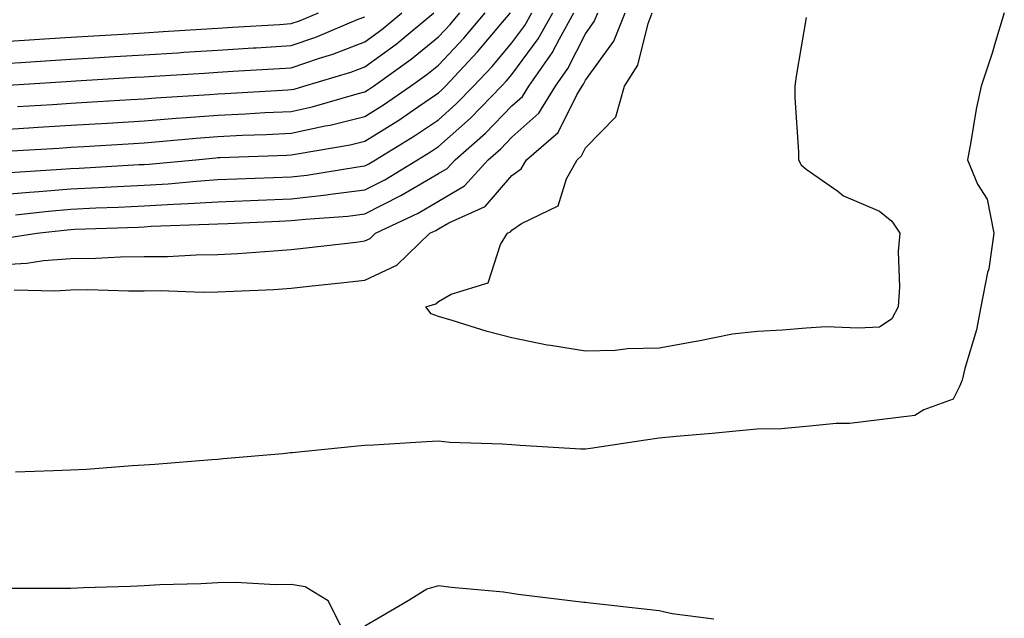
# Model space of a CAD drawing. Units: inches. Extents: x 952643 to 955283, y 7313738 to 7316378.
# Drawn here: x 953661 to 953795, y 7315340 to 7315421 of the extents above; entities that cross this region are included whole.
import ezdxf

# ---------------------------------------------------------------- set-up
doc = ezdxf.new("R2010")
doc.units = ezdxf.units.IN
doc.header["$MEASUREMENT"] = 0
doc.layers.add('Contour_95267313', color=7, linetype='Continuous', true_color=0x77a8eb)

msp = doc.modelspace()

# ---------------------------------------------------------------- linework, layer by layer
at = {"layer": 'Contour_95267313'}
for points in [[(953658.05, 7315387.62, 3282), (953662.11, 7315387.86, 3282), (953664.34, 7315388.21, 3282), (953668.05, 7315388.47, 3282), (953671.46, 7315388.51, 3282), (953674.82, 7315388.69, 3282), (953678.05, 7315388.73, 3282), (953681.2, 7315388.76, 3282), (953685.12, 7315388.99, 3282), (953688.05, 7315389.02, 3282), (953690.79, 7315389.18, 3282), (953695.67, 7315389.54, 3282), (953698.05, 7315389.68, 3282), (953700.06, 7315389.91, 3282), (953706.85, 7315390.72, 3282), (953708.05, 7315390.86, 3282), (953708.77, 7315391.19, 3282), (953709.52, 7315391.92, 3282), (953715.31, 7315394.66, 3282), (953718.05, 7315396.27, 3282), (953721.61, 7315398.36, 3282), (953724.83, 7315401.92, 3282), (953726.55, 7315403.42, 3282), (953728.05, 7315404.97, 3282), (953731.71, 7315408.26, 3282), (953733.97, 7315411.92, 3282), (953735.66, 7315414.32, 3282), (953738.05, 7315419.06, 3282), (953739.25, 7315420.72, 3282), (953739.72, 7315421.92, 3282)], [(953658.1, 7315411.97, 3290), (953667.42, 7315412.55, 3290), (953668.75, 7315412.63, 3290), (953676.84, 7315413.13, 3290), (953678.05, 7315413.2, 3290), (953679.42, 7315413.29, 3290), (953686.26, 7315413.71, 3290), (953688.05, 7315413.82, 3290), (953690.08, 7315413.95, 3290), (953695.68, 7315414.29, 3290), (953698.05, 7315414.44, 3290), (953701.87, 7315415.74, 3290), (953703.69, 7315416.28, 3290), (953708.05, 7315417.96, 3290), (953710.34, 7315419.63, 3290), (953713.08, 7315421.92, 3290)], [(953658.78, 7315391.19, 3283), (953663.44, 7315391.92, 3283), (953667.57, 7315392.4, 3283), (953668.05, 7315392.44, 3283), (953668.6, 7315392.46, 3283), (953677.21, 7315392.76, 3283), (953678.05, 7315392.8, 3283), (953678.99, 7315392.86, 3283), (953686.84, 7315393.13, 3283), (953688.05, 7315393.21, 3283), (953689.4, 7315393.26, 3283), (953696.41, 7315393.57, 3283), (953698.05, 7315393.63, 3283), (953699.97, 7315393.84, 3283), (953705.72, 7315394.25, 3283), (953708.05, 7315394.54, 3283), (953712.94, 7315397.03, 3283), (953713.5, 7315397.36, 3283), (953718.05, 7315400.03, 3283), (953719.24, 7315400.72, 3283), (953720.33, 7315401.92, 3283), (953724.45, 7315405.52, 3283), (953728.05, 7315409.23, 3283), (953729.47, 7315410.5, 3283), (953730.34, 7315411.92, 3283), (953733.53, 7315416.44, 3283), (953734.5, 7315418.37, 3283), (953736.48, 7315421.92, 3283)], [(953659.19, 7315403.06, 3287), (953666.46, 7315403.51, 3287), (953668.05, 7315403.61, 3287), (953669.86, 7315403.72, 3287), (953675.87, 7315404.09, 3287), (953678.05, 7315404.23, 3287), (953680.56, 7315404.43, 3287), (953685.11, 7315404.86, 3287), (953688.05, 7315405.09, 3287), (953691.37, 7315405.25, 3287), (953694.61, 7315405.36, 3287), (953698.05, 7315405.52, 3287), (953702.65, 7315406.52, 3287), (953703.33, 7315406.63, 3287), (953708.05, 7315407.79, 3287), (953710.59, 7315409.38, 3287), (953714.26, 7315411.92, 3287), (953716.47, 7315413.5, 3287), (953718.05, 7315414.8, 3287), (953721.5, 7315418.47, 3287), (953724.42, 7315421.92, 3287)], [(953660.36, 7315384.23, 3281), (953665.89, 7315384.07, 3281), (953668.05, 7315384.23, 3281), (953670.38, 7315384.25, 3281), (953675.9, 7315384.06, 3281), (953678.05, 7315384.09, 3281), (953680.24, 7315384.11, 3281), (953686.07, 7315383.91, 3281), (953688.05, 7315383.93, 3281), (953690.18, 7315384.05, 3281), (953695.69, 7315384.28, 3281), (953698.05, 7315384.42, 3281), (953700.87, 7315384.74, 3281), (953704.8, 7315385.17, 3281), (953708.05, 7315385.55, 3281), (953712.41, 7315387.56, 3281), (953716.9, 7315391.92, 3281), (953717.68, 7315392.29, 3281), (953718.05, 7315392.51, 3281), (953719.48, 7315393.34, 3281), (953724.41, 7315395.56, 3281), (953728.05, 7315399.79, 3281), (953729.31, 7315400.66, 3281), (953730.01, 7315401.92, 3281), (953734.34, 7315405.63, 3281), (953736.87, 7315410.74, 3281), (953737.59, 7315411.92, 3281), (953737.79, 7315412.19, 3281), (953738.05, 7315412.72, 3281), (953741.92, 7315418.05, 3281), (953743.43, 7315421.92, 3281)], [(953795, 7315421.92, 3281), (953793.67, 7315417.53, 3281), (953793.4, 7315416.57, 3281), (953791.86, 7315411.92, 3281), (953791.16, 7315408.81, 3281), (953790.46, 7315404.34, 3281), (953789.98, 7315401.92, 3281), (953791.37, 7315398.59, 3281), (953792.68, 7315396.55, 3281), (953793.56, 7315391.92, 3281), (953792.88, 7315387.09, 3281), (953792.72, 7315386.59, 3281), (953791.8, 7315381.92, 3281), (953791.2, 7315378.77, 3281), (953789.63, 7315373.51, 3281), (953789.28, 7315371.92, 3281), (953788.92, 7315371.05, 3281), (953788.05, 7315369.32, 3281), (953784.05, 7315367.91, 3281), (953782.84, 7315367.13, 3281), (953778.05, 7315366.52, 3281), (953773.93, 7315366.04, 3281), (953772.14, 7315366.01, 3281), (953768.05, 7315365.61, 3281), (953764.68, 7315365.29, 3281), (953761.36, 7315365.24, 3281), (953758.05, 7315364.96, 3281), (953755.3, 7315364.67, 3281), (953750.39, 7315364.26, 3281), (953748.05, 7315364.02, 3281), (953746.2, 7315363.77, 3281), (953738.75, 7315362.63, 3281), (953738.05, 7315362.53, 3281), (953737.41, 7315362.56, 3281), (953729.17, 7315363.05, 3281), (953728.05, 7315363.11, 3281), (953726.74, 7315363.22, 3281), (953719.59, 7315363.46, 3281), (953718.05, 7315363.61, 3281), (953716.44, 7315363.53, 3281), (953709.23, 7315363.1, 3281), (953708.05, 7315363.04, 3281), (953707.03, 7315362.94, 3281), (953698.18, 7315362.05, 3281), (953698.05, 7315362.03, 3281), (953697.92, 7315362.05, 3281), (953696.92, 7315361.92, 3281), (953688.77, 7315361.2, 3281), (953688.05, 7315361.15, 3281), (953687.23, 7315361.1, 3281), (953679.51, 7315360.46, 3281), (953678.05, 7315360.37, 3281), (953676.41, 7315360.27, 3281), (953670.2, 7315359.78, 3281), (953668.05, 7315359.66, 3281), (953665.73, 7315359.6, 3281), (953660.55, 7315359.42, 3281)], [(953660.55, 7315394.42, 3284), (953665.02, 7315394.94, 3284), (953668.05, 7315395.2, 3284), (953671.49, 7315395.36, 3284), (953674.51, 7315395.46, 3284), (953678.05, 7315395.63, 3284), (953682.01, 7315395.88, 3284), (953684.03, 7315395.94, 3284), (953688.05, 7315396.21, 3284), (953692.51, 7315396.39, 3284), (953693.54, 7315396.43, 3284), (953698.05, 7315396.61, 3284), (953702.83, 7315397.14, 3284), (953703.36, 7315397.23, 3284), (953708.05, 7315397.81, 3284), (953710.77, 7315399.2, 3284), (953715.22, 7315401.92, 3284), (953716.98, 7315402.99, 3284), (953718.05, 7315403.72, 3284), (953722.41, 7315407.56, 3284), (953726.63, 7315411.92, 3284), (953727.32, 7315412.65, 3284), (953728.05, 7315413.52, 3284), (953731.62, 7315418.35, 3284), (953733.62, 7315421.92, 3284)], [(953678.05, 7315401.28, 3286), (953678.66, 7315401.31, 3286), (953685.08, 7315401.92, 3286), (953687.8, 7315402.18, 3286), (953688.05, 7315402.2, 3286), (953688.34, 7315402.21, 3286), (953697.44, 7315402.53, 3286), (953698.05, 7315402.56, 3286), (953698.86, 7315402.74, 3286), (953706.04, 7315403.93, 3286), (953708.05, 7315404.42, 3286), (953712.66, 7315407.31, 3286), (953715.21, 7315409.08, 3286), (953718.05, 7315411.01, 3286), (953718.54, 7315411.44, 3286), (953719.01, 7315411.92, 3286), (953723.38, 7315416.59, 3286), (953726.78, 7315420.65, 3286), (953727.85, 7315421.92, 3286)], [(953698.05, 7315420.43, 3292), (953699.16, 7315420.81, 3292), (953701.77, 7315421.92, 3292)], [(953698.05, 7315411.45, 3289), (953698.43, 7315411.53, 3289), (953699.75, 7315411.92, 3289), (953706.16, 7315413.81, 3289), (953708.05, 7315414.55, 3289), (953712.31, 7315417.66, 3289), (953717.42, 7315421.92, 3289)], [(953708.05, 7315411.15, 3288), (953708.53, 7315411.45, 3288), (953709.21, 7315411.92, 3288), (953714.36, 7315415.61, 3288), (953718.05, 7315418.64, 3288), (953719.64, 7315420.33, 3288), (953720.98, 7315421.92, 3288)], [(953708.05, 7315401.09, 3285), (953708.61, 7315401.37, 3285), (953709.51, 7315401.92, 3285), (953714.81, 7315405.16, 3285), (953718.05, 7315407.36, 3285), (953720.47, 7315409.5, 3285), (953722.83, 7315411.92, 3285), (953725.35, 7315414.62, 3285), (953728.05, 7315417.84, 3285), (953729.79, 7315420.19, 3285), (953730.75, 7315421.92, 3285)], [(953768.05, 7315421.28, 3280), (953766.68, 7315413.29, 3280), (953766.54, 7315411.92, 3280), (953766.53, 7315410.4, 3280), (953767.01, 7315402.96, 3280), (953767.01, 7315401.92, 3280), (953767.37, 7315401.24, 3280), (953768.05, 7315400.63, 3280), (953772.35, 7315397.62, 3280), (953773.14, 7315397.01, 3280), (953778.05, 7315394.91, 3280), (953779.7, 7315393.57, 3280), (953780.78, 7315391.92, 3280), (953780.55, 7315389.42, 3280), (953780.76, 7315384.64, 3280), (953780.57, 7315381.92, 3280), (953779.71, 7315380.26, 3280), (953778.05, 7315379.12, 3280), (953775.12, 7315379, 3280), (953770.8, 7315379.17, 3280), (953768.05, 7315379.02, 3280), (953764.86, 7315378.73, 3280), (953761.42, 7315378.56, 3280), (953758.05, 7315378.2, 3280), (953753.38, 7315377.25, 3280), (953752.85, 7315377.12, 3280), (953748.05, 7315376.26, 3280), (953743.78, 7315376.19, 3280), (953742.08, 7315375.95, 3280), (953738.05, 7315375.87, 3280), (953733.31, 7315376.66, 3280), (953732.83, 7315376.7, 3280), (953728.05, 7315377.68, 3280), (953724.67, 7315378.54, 3280), (953719.92, 7315380.05, 3280), (953718.05, 7315380.58, 3280), (953717.06, 7315380.93, 3280), (953716.35, 7315381.92, 3280), (953717.69, 7315382.29, 3280), (953718.05, 7315382.63, 3280), (953719.77, 7315383.64, 3280), (953724.82, 7315385.15, 3280), (953726.51, 7315390.38, 3280), (953727.43, 7315391.92, 3280), (953727.86, 7315392.11, 3280), (953728.05, 7315392.33, 3280), (953729.37, 7315393.24, 3280), (953734.32, 7315395.65, 3280), (953735.45, 7315399.32, 3280), (953736.91, 7315401.92, 3280), (953737.52, 7315402.45, 3280), (953738.05, 7315403.52, 3280), (953742.2, 7315407.77, 3280), (953743.37, 7315411.92, 3280), (953745.19, 7315414.78, 3280), (953746.56, 7315420.43, 3280), (953747.14, 7315421.92, 3280)], [(953658.05, 7315414.96, 3291), (953661.28, 7315415.16, 3291), (953664.61, 7315415.36, 3291), (953668.05, 7315415.58, 3291), (953671.95, 7315415.82, 3291), (953674.03, 7315415.94, 3291), (953678.05, 7315416.2, 3291), (953682.61, 7315416.48, 3291), (953683.44, 7315416.53, 3291), (953688.05, 7315416.81, 3291), (953692.85, 7315417.12, 3291), (953693.26, 7315417.14, 3291), (953698.05, 7315417.44, 3291), (953701.4, 7315418.57, 3291), (953707.16, 7315421.03, 3291), (953708.05, 7315421.37, 3291)], [(953658.05, 7315417.95, 3292), (953661.79, 7315418.18, 3292), (953664.48, 7315418.35, 3292), (953668.05, 7315418.57, 3292), (953671.2, 7315418.76, 3292), (953675.14, 7315419.01, 3292), (953678.05, 7315419.19, 3292), (953680.63, 7315419.35, 3292), (953685.79, 7315419.67, 3292), (953688.05, 7315419.81, 3292), (953690.04, 7315419.93, 3292), (953696.46, 7315420.33, 3292), (953698.05, 7315420.43, 3292)], [(953658.05, 7315405.98, 3288), (953662.38, 7315406.25, 3288), (953663.65, 7315406.33, 3288), (953668.05, 7315406.6, 3288), (953673.04, 7315406.91, 3288), (953673.06, 7315406.91, 3288), (953678.05, 7315407.22, 3288), (953682.41, 7315407.56, 3288), (953683.78, 7315407.65, 3288), (953688.05, 7315407.98, 3288), (953691.82, 7315408.16, 3288), (953694.45, 7315408.32, 3288), (953698.05, 7315408.49, 3288), (953700.87, 7315409.1, 3288), (953707.02, 7315410.9, 3288), (953708.05, 7315411.15, 3288)], [(953660.82, 7315409.15, 3289), (953665.57, 7315409.44, 3289), (953668.05, 7315409.59, 3289), (953670.24, 7315409.73, 3289), (953676.22, 7315410.1, 3289), (953678.05, 7315410.21, 3289), (953679.63, 7315410.34, 3289), (953686.91, 7315410.78, 3289), (953688.05, 7315410.87, 3289), (953689.06, 7315410.91, 3289), (953697.56, 7315411.43, 3289), (953698.05, 7315411.45, 3289)], [(953658.05, 7315397.12, 3285), (953662.45, 7315397.52, 3285), (953663.72, 7315397.59, 3285), (953668.05, 7315397.96, 3285), (953671.84, 7315398.13, 3285), (953674.41, 7315398.28, 3285), (953678.05, 7315398.45, 3285), (953681.31, 7315398.65, 3285), (953685.15, 7315399.01, 3285), (953688.05, 7315399.21, 3285), (953690.66, 7315399.31, 3285), (953695.62, 7315399.49, 3285), (953698.05, 7315399.59, 3285), (953700.15, 7315399.82, 3285), (953707.1, 7315400.97, 3285), (953708.05, 7315401.09, 3285)], [(953659.77, 7315400.2, 3286), (953666.74, 7315400.61, 3286), (953668.05, 7315400.72, 3286), (953669.2, 7315400.77, 3286), (953677.38, 7315401.25, 3286), (953678.05, 7315401.28, 3286)], [(953704.75, 7315338.61, 3282), (953703.05, 7315341.92, 3282), (953699.92, 7315343.79, 3282), (953698.05, 7315344.11, 3282), (953695.89, 7315344.08, 3282), (953690.51, 7315344.38, 3282), (953688.05, 7315344.34, 3282), (953685.76, 7315344.22, 3282), (953680.19, 7315344.06, 3282), (953678.05, 7315343.95, 3282), (953676.12, 7315343.85, 3282), (953669.81, 7315343.68, 3282), (953668.05, 7315343.59, 3282), (953666.41, 7315343.57, 3282), (953659.71, 7315343.59, 3282)], [(953755.52, 7315339.39, 3282), (953749.85, 7315340.13, 3282), (953748.05, 7315340.56, 3282), (953746.83, 7315340.69, 3282), (953738.33, 7315341.64, 3282), (953738.05, 7315341.67, 3282), (953737.83, 7315341.69, 3282), (953735.96, 7315341.92, 3282), (953728.92, 7315342.78, 3282), (953728.05, 7315342.91, 3282), (953726.91, 7315343.06, 3282), (953719.83, 7315343.7, 3282), (953718.05, 7315343.95, 3282), (953716.5, 7315343.48, 3282), (953713.93, 7315341.92, 3282), (953710.24, 7315339.73, 3282), (953708.05, 7315338.44, 3282)]]:
    msp.add_polyline3d(points, dxfattribs=at)

doc.saveas('drawing.dxf')
